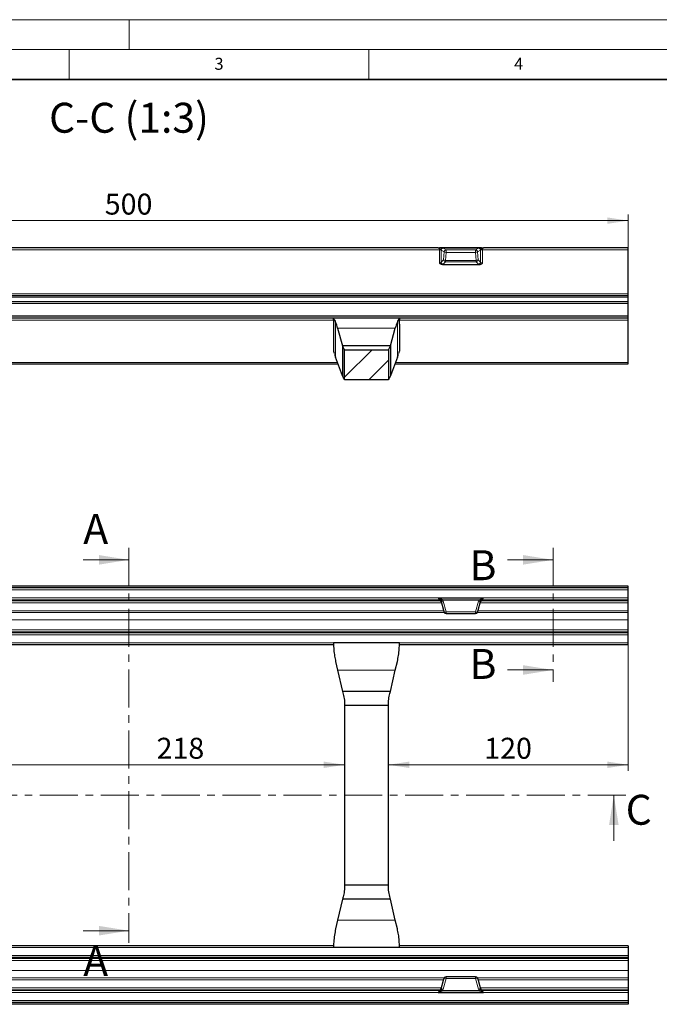
# Model space of a CAD drawing. Units: millimetres. Extents: x 0 to 420, y 0 to 297.
# Drawn here: x 107 to 213, y 133 to 297 of the extents above; entities that cross this region are included whole.
import ezdxf

# ---------------------------------------------------------------- set-up
doc = ezdxf.new("R2010")
doc.units = ezdxf.units.MM
doc.linetypes.add('CENTER', pattern=[10.16, 6.35, -1.27, 1.27, -1.27])
doc.styles.add('SLDTEXTSTYLE0', font='TXT', dxfattribs={"width": 0.605})
doc.dimstyles.new('SLDDIMSTYLE1', dxfattribs={"dimtxt": 3.5, "dimasz": 3.5, "dimexe": 0, "dimexo": 0.0625, "dimgap": 0.875, "dimtad": 1, "dimlfac": 3, "dimrnd": 1e-09, "dimzin": 12, "dimdsep": 46, "dimtxsty": 'SLDTEXTSTYLE0', "dimsah": 1, "dimcen": 0.09, "dimadec": 0, "dimazin": 3, "dimtfac": 1, "dimtdec": 3, "dimtofl": 0, "dimtmove": 0, "dimatfit": 3, "dimfxl": 0, "dimfrac": 2, "dimtolj": 1, "dimtzin": 12, "dimarcsym": 0})

# ---------------------------------------------------------------- blocks, each defined once
blk = doc.blocks.new('_D_1')
at = {"color": 7, "linetype": 'Continuous', "lineweight": 0}
blk.add_line((88.3, 172.6), (160.96, 172.6), dxfattribs=at)
at = {"color": 7, "linetype": 'Continuous', "lineweight": 18}
for points in [[(88.3, 172.6), (91.8, 172.06), (91.8, 173.14)], [(160.96, 172.6), (157.46, 173.14), (157.46, 172.06)]]:
    blk.add_solid(points, dxfattribs=at)
at = {"color": 7, "linetype": 'Continuous', "lineweight": 18, "insert": (129.6, 177.11), "char_height": 3.5, "attachment_point": 1, "style": 'SLDTEXTSTYLE0'}
blk.add_mtext('218', dxfattribs=at)
blk = doc.blocks.new('_D_3')
at = {"color": 7, "linetype": 'Continuous', "lineweight": 0}
for p, q in [((208.3, 198.23), (208.3, 171.6)), ((168.3, 172.6), (208.3, 172.6))]:
    blk.add_line(p, q, dxfattribs=at)
at = {"color": 7, "linetype": 'Continuous', "lineweight": 18}
for points in [[(168.3, 172.6), (171.8, 172.06), (171.8, 173.14)], [(208.3, 172.6), (204.8, 173.14), (204.8, 172.06)]]:
    blk.add_solid(points, dxfattribs=at)
at = {"color": 7, "linetype": 'Continuous', "lineweight": 18, "insert": (184.29, 177.11), "char_height": 3.5, "attachment_point": 1, "style": 'SLDTEXTSTYLE0'}
blk.add_mtext('120', dxfattribs=at)
blk = doc.blocks.new('_D_27')
at = {"color": 7, "linetype": 'Continuous', "lineweight": 0}
for p, q in [((41.63, 246.93), (41.63, 264.45)), ((41.63, 263.45), (208.3, 263.45)), ((208.3, 246.93), (208.3, 264.45))]:
    blk.add_line(p, q, dxfattribs=at)
at = {"color": 7, "linetype": 'Continuous', "lineweight": 18}
for points in [[(41.63, 263.45), (45.13, 262.91), (45.13, 263.99)], [(208.3, 263.45), (204.8, 263.99), (204.8, 262.91)]]:
    blk.add_solid(points, dxfattribs=at)
at = {"color": 7, "linetype": 'Continuous', "lineweight": 18, "insert": (120.95, 267.96), "char_height": 3.5, "attachment_point": 1, "style": 'SLDTEXTSTYLE0'}
blk.add_mtext('500', dxfattribs=at)

msp = doc.modelspace()

# ---------------------------------------------------------------- hatches: boundary and pattern name
at = {"linetype": 'Continuous', "lineweight": 18}
h = msp.add_hatch(dxfattribs=at)
h.set_pattern_fill('ANSI31', style=0)
h.paths.add_polyline_path([(160.963182, 241.882856), (160.963182, 236.882856), (168.296515, 236.882856), (168.296515, 241.882856)], flags=0)

# ---------------------------------------------------------------- linework, layer by layer
at = {"color": 7, "linetype": 'Continuous', "lineweight": 18}
for p, q in [((0, 297), (420, 297)), ((125, 292), (125, 297)), ((15, 292), (415, 292)), ((115, 292), (115, 287)), ((165, 292), (165, 287)), ((117.363182, 206.81574), (124.963182, 206.81574)), ((188.170815, 206.81574), (195.770815, 206.81574)), ((188.170815, 188.430345), (195.770815, 188.430345)), ((205.909719, 159.923983), (205.909719, 167.523983)), ((117.363182, 144.898892), (124.963182, 144.898892))]:
    msp.add_line(p, q, dxfattribs=at)
at = {"color": 7, "linetype": 'Continuous', "lineweight": 35}
msp.add_line((410, 287), (20, 287), dxfattribs=at)
at = {"color": 8, "linetype": 'Continuous', "lineweight": 18}
for p, q in [((176.790739, 258.55534), (73.135624, 258.55534)), ((176.790739, 256.361526), (176.790739, 258.55534)), ((177.590003, 258.238363), (177.112715, 258.521313)), ((177.112715, 258.521313), (177.112715, 256.498217)), ((177.43469, 258.849036), (177.911978, 258.566087)), ((177.494705, 256.90503), (177.590003, 258.238363)), ((177.911978, 258.156217), (177.81668, 256.822883)), ((177.911978, 258.566087), (177.911978, 258.156217)), ((177.911978, 258.566087), (182.847719, 258.566087)), ((177.911978, 258.156217), (182.847719, 258.156217)), ((182.847719, 258.566087), (183.325007, 258.849036)), ((182.847719, 258.156217), (182.847719, 258.566087)), ((182.943017, 256.822883), (182.847719, 258.156217)), ((183.646982, 258.521313), (183.169694, 258.238363)), ((183.169694, 258.238363), (183.264992, 256.90503)), ((183.646982, 256.498217), (183.646982, 258.521313)), ((183.968957, 258.55534), (183.968957, 256.361526)), ((208.296515, 258.55534), (183.968957, 258.55534)), ((177.112715, 256.498217), (177.494705, 256.90503)), ((177.81668, 256.583103), (177.43469, 256.176291)), ((177.81668, 256.822883), (182.943017, 256.822883)), ((177.81668, 256.822883), (177.81668, 256.583103)), ((177.81668, 256.583103), (182.943017, 256.583103)), ((182.943017, 256.583103), (182.943017, 256.822883)), ((183.325007, 256.176291), (182.943017, 256.583103)), ((183.264992, 256.90503), (183.646982, 256.498217)), ((208.296515, 251.222006), (41.629848, 251.222006)), ((208.296515, 250.69449), (41.629848, 250.69449)), ((208.296515, 249.590209), (41.629848, 249.590209)), ((159.131212, 246.832363), (90.128485, 246.832363)), ((208.296515, 246.832363), (170.128485, 246.832363)), ((159.475852, 246.45783), (159.475852, 240.66114)), ((169.441294, 245.498755), (159.818402, 245.498755)), ((169.783844, 246.45783), (169.783844, 240.66114)), ((159.797649, 239.790164), (89.462048, 239.790164)), ((208.296515, 239.790164), (169.462048, 239.790164)), ((208.296515, 201.78907), (41.629848, 201.78907)), ((177.160717, 199.661168), (72.765647, 199.661168)), ((177.019164, 199.994451), (72.907199, 199.994451)), ((176.790739, 200.122454), (73.135624, 200.122454)), ((176.615224, 200.455737), (73.311139, 200.455737)), ((176.790739, 200.084161), (176.790739, 200.122454)), ((177.590003, 198.088289), (177.112715, 199.874762)), ((177.112715, 199.874762), (177.112715, 199.839449)), ((177.43469, 199.908877), (177.911978, 198.122404)), ((182.847719, 198.122404), (183.325007, 199.908877)), ((183.646982, 199.874762), (183.169694, 198.088289)), ((208.296515, 199.661168), (183.59898, 199.661168)), ((183.646982, 199.839449), (183.646982, 199.874762)), ((208.296515, 199.994451), (183.740533, 199.994451)), ((208.296515, 200.122454), (183.968957, 200.122454)), ((183.968957, 200.122454), (183.968957, 200.084161)), ((208.296515, 200.455737), (184.144473, 200.455737)), ((177.61543, 198.02233), (72.310933, 198.02233)), ((177.521334, 198.327835), (72.40503, 198.327835)), ((177.911978, 198.122404), (182.847719, 198.122404)), ((177.911978, 198.122404), (177.911978, 197.841215)), ((182.847719, 197.841215), (182.847719, 198.122404)), ((208.296515, 198.02233), (183.144266, 198.02233)), ((208.296515, 198.327835), (183.238363, 198.327835)), ((208.296515, 196.800309), (41.629848, 196.800309)), ((208.296515, 195.133643), (41.629848, 195.133643)), ((208.296515, 194.801578), (41.629848, 194.801578)), ((208.296515, 194.28529), (41.629848, 194.28529)), ((208.296515, 192.951957), (41.629848, 192.951957)), ((169.441294, 188.372075), (159.818402, 188.372075)), ((169.441294, 146.67589), (159.818402, 146.67589)), ((208.296515, 142.096009), (41.629848, 142.096009)), ((208.296515, 140.762675), (41.629848, 140.762675)), ((208.296515, 140.246388), (41.629848, 140.246388)), ((208.296515, 139.914323), (41.629848, 139.914323)), ((208.296515, 138.247656), (41.629848, 138.247656)), ((177.61543, 137.025636), (72.310933, 137.025636)), ((177.521334, 136.720131), (72.40503, 136.720131)), ((177.590003, 136.959677), (177.112715, 135.173203)), ((177.43469, 135.139088), (177.911978, 136.925562)), ((177.911978, 136.925562), (177.911978, 137.20675)), ((177.911978, 136.925562), (182.847719, 136.925562)), ((182.847719, 137.20675), (182.847719, 136.925562)), ((182.847719, 136.925562), (183.325007, 135.139088)), ((208.296515, 137.025636), (183.144266, 137.025636)), ((183.646982, 135.173203), (183.169694, 136.959677)), ((208.296515, 136.720131), (183.238363, 136.720131)), ((177.160717, 135.386797), (72.765647, 135.386797)), ((177.019164, 135.053515), (72.907199, 135.053515)), ((176.790739, 134.925511), (73.135624, 134.925511)), ((176.790739, 134.963804), (176.790739, 134.925511)), ((177.112715, 135.173203), (177.112715, 135.208516)), ((208.296515, 135.386797), (183.59898, 135.386797)), ((183.646982, 135.208516), (183.646982, 135.173203)), ((208.296515, 135.053515), (183.740533, 135.053515)), ((183.968957, 134.925511), (183.968957, 134.963804)), ((208.296515, 134.925511), (183.968957, 134.925511)), ((208.296515, 133.258895), (41.629848, 133.258895)), ((176.615224, 134.592228), (73.311139, 134.592228)), ((208.296515, 134.592228), (184.144473, 134.592228))]:
    msp.add_line(p, q, dxfattribs=at)
at = {"color": 7, "linetype": 'Continuous', "lineweight": 25}
for p, q in [((176.615224, 258.882856), (73.311139, 258.882856)), ((183.823759, 258.887489), (176.935937, 258.887489)), ((177.334682, 258.882856), (183.425015, 258.882856)), ((208.296515, 258.882856), (184.144473, 258.882856)), ((208.296515, 258.55534), (208.296515, 258.882856)), ((208.296515, 251.222006), (208.296515, 258.55534)), ((177.308789, 256.10579), (183.450908, 256.10579)), ((208.296515, 250.89449), (41.629848, 250.89449)), ((208.296515, 249.89449), (41.629848, 249.89449)), ((208.296515, 250.89449), (208.296515, 251.222006)), ((208.296515, 250.69449), (208.296515, 250.89449)), ((208.296515, 249.89449), (208.296515, 250.69449)), ((208.296515, 249.590209), (208.296515, 249.89449)), ((208.296515, 247.499029), (208.296515, 249.590209)), ((208.296515, 247.499029), (41.629848, 247.499029)), ((208.296515, 247.165696), (41.629848, 247.165696)), ((159.129848, 247.165449), (159.129848, 247.165696)), ((170.129848, 247.165696), (159.129848, 247.165696)), ((159.129848, 247.165449), (159.129848, 247.158879)), ((170.129848, 247.165449), (170.129848, 247.165696)), ((170.129848, 247.165449), (170.129848, 247.158879)), ((208.296515, 247.165696), (208.296515, 247.499029)), ((208.296515, 246.832363), (208.296515, 247.165696)), ((208.296515, 239.790164), (208.296515, 246.832363)), ((159.129848, 246.163168), (159.129848, 241.636543)), ((159.818402, 245.498755), (160.629848, 242.549522)), ((168.629848, 242.549522), (169.441294, 245.498755)), ((170.129848, 246.163168), (170.129848, 241.636543)), ((160.629848, 242.549522), (160.629848, 237.537727)), ((168.629848, 242.549522), (160.629848, 242.549522)), ((160.963182, 241.882856), (168.296515, 241.882856)), ((160.963182, 236.882856), (160.963182, 241.882856)), ((168.296515, 241.882856), (168.296515, 236.882856)), ((168.629848, 242.549522), (168.629848, 237.537727)), ((159.154541, 241.636543), (159.129848, 241.636543)), ((160.629848, 237.537727), (159.475852, 240.66114)), ((169.783844, 240.66114), (168.629848, 237.537727)), ((170.129848, 241.636543), (170.105156, 241.636543)), ((89.372839, 239.54871), (159.886858, 239.54871)), ((169.372839, 239.54871), (208.296515, 239.54871)), ((208.296515, 239.54871), (208.296515, 239.790164)), ((168.296515, 236.882856), (160.963182, 236.882856)), ((208.296515, 202.43669), (41.629848, 202.43669)), ((208.296515, 202.122404), (208.296515, 202.43669)), ((208.296515, 202.122404), (41.629848, 202.122404)), ((208.296515, 201.78907), (208.296515, 202.122404)), ((208.296515, 200.455737), (208.296515, 201.78907)), ((176.615224, 200.455737), (184.144473, 200.455737)), ((177.112715, 199.839449), (177.494705, 198.420726)), ((177.334682, 200.122404), (183.425015, 200.122404)), ((183.264992, 198.420726), (183.646982, 199.839449)), ((208.296515, 200.122454), (208.296515, 200.455737)), ((208.296515, 199.994451), (208.296515, 200.122454)), ((208.296515, 199.661168), (208.296515, 199.994451)), ((208.296515, 198.327835), (208.296515, 199.661168)), ((177.494705, 198.420726), (177.590003, 198.088289)), ((177.911978, 197.841215), (182.847719, 197.841215)), ((183.169694, 198.088289), (183.264992, 198.420726)), ((208.296515, 198.02233), (208.296515, 198.327835)), ((208.296515, 196.800309), (208.296515, 198.02233)), ((208.296515, 195.133643), (208.296515, 196.800309)), ((208.296515, 194.618623), (41.629848, 194.618623)), ((208.296515, 194.801578), (208.296515, 195.133643)), ((208.296515, 194.618623), (208.296515, 194.801578)), ((208.296515, 194.28529), (208.296515, 194.618623)), ((208.296515, 192.951957), (208.296515, 194.28529)), ((90.128341, 192.690649), (159.130309, 192.690649)), ((170.129848, 192.951957), (159.129848, 192.951957)), ((159.129848, 192.892661), (159.129848, 192.951957)), ((170.128341, 192.690649), (208.296515, 192.690649)), ((170.129848, 192.892661), (170.129848, 192.951957)), ((208.296515, 192.690649), (208.296515, 192.951957)), ((159.475852, 189.855821), (159.818402, 188.372075)), ((169.441294, 188.372075), (169.783844, 189.855821)), ((159.818402, 188.372075), (160.629848, 184.857316)), ((168.629848, 184.857316), (169.441294, 188.372075)), ((168.629848, 184.857316), (160.629848, 184.857316)), ((168.296515, 182.523983), (160.963182, 182.523983)), ((160.963182, 182.523983), (160.963182, 152.523983)), ((168.296515, 152.523983), (168.296515, 182.523983)), ((168.296515, 152.523983), (160.963182, 152.523983)), ((160.629848, 150.190649), (159.818402, 146.67589)), ((168.629848, 150.190649), (160.629848, 150.190649)), ((169.441294, 146.67589), (168.629848, 150.190649)), ((159.818402, 146.67589), (159.475852, 145.192144)), ((169.783844, 145.192144), (169.441294, 146.67589)), ((159.130482, 142.357316), (90.129387, 142.357316)), ((159.129848, 142.096009), (159.129848, 142.155305)), ((170.129848, 142.096009), (159.129848, 142.096009)), ((208.296515, 142.357316), (170.129387, 142.357316)), ((170.129848, 142.096009), (170.129848, 142.155305)), ((208.296515, 142.357316), (208.296515, 142.096009)), ((208.296515, 142.096009), (208.296515, 140.762675)), ((208.296515, 140.429342), (41.629848, 140.429342)), ((208.296515, 140.762675), (208.296515, 140.429342)), ((208.296515, 140.429342), (208.296515, 140.246388)), ((208.296515, 140.246388), (208.296515, 139.914323)), ((208.296515, 139.914323), (208.296515, 138.247656)), ((208.296515, 138.247656), (208.296515, 137.025636)), ((177.112715, 135.208516), (177.494705, 136.62724)), ((177.494705, 136.62724), (177.590003, 136.959677)), ((182.847719, 137.20675), (177.911978, 137.20675)), ((183.169694, 136.959677), (183.264992, 136.62724)), ((183.264992, 136.62724), (183.646982, 135.208516)), ((208.296515, 137.025636), (208.296515, 136.720131)), ((208.296515, 136.720131), (208.296515, 135.386797)), ((177.325864, 134.924876), (177.334682, 134.925562)), ((177.334682, 134.925562), (183.425015, 134.925562)), ((183.425015, 134.925562), (183.433832, 134.924876)), ((208.296515, 135.386797), (208.296515, 135.053515)), ((208.296515, 135.053515), (208.296515, 134.925511)), ((208.296515, 134.925511), (208.296515, 134.592228)), ((176.615224, 134.592228), (184.144473, 134.592228)), ((208.296515, 134.592228), (208.296515, 133.258895)), ((208.296515, 133.258895), (208.296515, 132.925562)), ((208.296515, 132.925562), (41.629848, 132.925562)), ((208.296515, 132.611275), (41.629848, 132.611275)), ((208.296515, 132.925562), (208.296515, 132.611275))]:
    msp.add_line(p, q, dxfattribs=at)
at = {"color": 7, "linetype": 'CENTER', "lineweight": 18}
for p, q in [((124.963182, 208.81574), (124.963182, 142.898892)), ((195.770815, 208.81574), (195.770815, 186.430345)), ((207.909719, 167.523983), (37.334797, 167.523983))]:
    msp.add_line(p, q, dxfattribs=at)
at = {"color": 8, "linetype": 'Continuous', "lineweight": 18}
for centre, radius, start, end in [((176.814728, 271.006862), 12.451546, 269.88961812, 271.13366537), ((177.403977, 258.548895), 0.343011, 103.16326555, 178.52006651), ((177.454386, 258.50766), 0.341944, 93.30212234, 177.71175071), ((177.931674, 258.22471), 0.341944, 93.30212234, 177.71175071), ((177.902981, 258.79302), 0.636867, 240.56516838, 270.80948985), ((182.828022, 258.22471), 0.341944, 2.28824929, 86.69787766), ((182.856716, 258.79302), 0.636867, 269.19051015, 299.43483162), ((183.30531, 258.50766), 0.341944, 2.28824929, 86.69787766), ((183.35572, 258.548895), 0.343011, 1.47993349, 76.83673445), ((183.944969, 271.006862), 12.451546, 268.86633463, 270.11038188), ((177.462419, 256.526), 0.350806, 184.54233557, 265.46639152), ((177.807683, 257.459687), 0.636867, 240.56516838, 270.80948985), ((177.844409, 256.932812), 0.350806, 184.54233557, 265.46639152), ((182.952014, 257.459687), 0.636867, 269.19051015, 299.43483162), ((182.915287, 256.932812), 0.350806, 274.53360848, 355.45766443), ((183.297278, 256.526), 0.350806, 274.53360848, 355.45766443), ((176.790747, 199.789106), 0.333349, 35.80986542, 90.00125622), ((176.919845, 200.575072), 0.607569, 283.44191786, 311.93359629), ((177.216092, 200.435545), 0.570231, 259.55511797, 292.54135619), ((183.543605, 200.435545), 0.570231, 247.45864381, 280.44488203), ((183.839852, 200.575072), 0.607569, 228.06640371, 256.55808214), ((183.96895, 199.789106), 0.333349, 89.99874378, 144.19013458), ((177.69338, 198.649071), 0.570231, 259.55511797, 292.54135619), ((183.066317, 198.649071), 0.570231, 247.45864381, 280.44488203), ((177.69338, 136.398894), 0.570231, 67.45864381, 100.44488203), ((183.066317, 136.398894), 0.570231, 79.55511797, 112.54135619), ((176.790747, 135.25886), 0.333349, 269.99874378, 324.19013458), ((176.919845, 134.472893), 0.607569, 48.06640371, 76.55808214), ((177.216092, 134.61242), 0.570231, 67.45864381, 100.44488203), ((183.543605, 134.61242), 0.570231, 79.55511797, 112.54135619), ((183.839852, 134.472893), 0.607569, 103.44191786, 131.93359629), ((183.96895, 135.25886), 0.333349, 215.80986542, 270.00125622)]:
    msp.add_arc(centre, radius, start, end, dxfattribs=at)
at = {"color": 7, "linetype": 'Continuous', "lineweight": 25}
for centre, start, end in [((177.911978, 198.174548), 195.99570335, 270), ((182.847719, 198.174548), 270, 344.00429665), ((177.911978, 136.873417), 90, 164.00429665), ((182.847719, 136.873417), 15.99570335, 90)]:
    msp.add_arc(centre, 0.333333, start, end, dxfattribs=at)
at = {"color": 8, "linetype": 'Continuous', "lineweight": 18}
for centre, major_axis, ratio, start_param, end_param in [((176.612107, 258.549522), (0.004373, 0.333325), 0.5357510312, 4.7368704601, 6.2902134944), ((176.790739, 258.492398), (0.333333, 0), 0.3351478441, 0.2617993878, 0.6248984548), ((176.790739, 258.821628), (0.666667, 0), 0.1588477188, 0.2617993878, 0.6164889756), ((183.968957, 258.821628), (0.666667, 0), 0.1588477188, 2.5251036779, 2.8797932658), ((183.968957, 258.492398), (0.333333, 0), 0.3351478441, 2.5166941988, 2.8797932658), ((184.14759, 258.549522), (-0.004373, 0.333325), 0.5357510312, 6.27615712, 7.8295001543), ((176.790739, 256.545949), (0.333333, 0), 0.5532691714, 4.7123889804, 6.0213859194), ((183.968957, 256.545949), (0.333333, 0), 0.5532691714, 3.4033920414, 4.7123889804), ((176.790739, 256.225529), (0.666667, 0), 0.2853607889, 5.6023922028, 6.0213859194), ((183.968957, 256.225529), (0.666667, 0), 0.2853607889, 3.4033920414, 3.822385758), ((176.612107, 200.455737), (-0.178616, 0.333331), 0.0072663954, 3.1551522447, 4.708495279), ((176.790739, 199.787972), (0, 0.335334), 0.9940334579, 4.9741883682, 5.3372874351), ((176.790739, 199.735827), (0, 0.668617), 0.9970835055, 4.9741883682, 5.328877956), ((183.968957, 199.735827), (0, 0.668617), 0.9970835055, 0.9543073511, 1.308996939), ((183.968957, 199.787972), (0, 0.335334), 0.9940334579, 0.945897872, 1.308996939), ((184.14759, 200.455737), (0.178616, 0.333331), 0.0072663954, 1.5746900282, 3.1280330625), ((176.612107, 134.592228), (0.178616, 0.333331), 0.0072663954, 4.7162826818, 6.2696257161), ((176.790739, 135.259994), (0, 0.335334), 0.9940334579, 4.0874905256, 4.4505895926), ((176.790739, 135.312139), (0, 0.668617), 0.9970835055, 4.0959000047, 4.4505895926), ((183.968957, 135.312139), (0, 0.668617), 0.9970835055, 1.8325957146, 2.1872853024), ((183.968957, 135.259994), (0, 0.335334), 0.9940334579, 1.8325957146, 2.1956947816), ((184.14759, 134.592228), (-0.178616, 0.333331), 0.0072663954, 0.0135595911, 1.5669026254)]:
    msp.add_ellipse(centre, major_axis=major_axis, ratio=ratio, start_param=start_param, end_param=end_param, dxfattribs=at)
at = {"color": 7, "linetype": 'Continuous', "lineweight": 25}
for centre, major_axis, ratio, start_param, end_param in [((172.629848, 246.163168), (0, 47.080095), 0.2867453858, 1.5565818786, 1.5707963268), ((156.629848, 246.163168), (0, 47.080095), 0.2867453858, 4.7123889804, 4.7266034286), ((158.761053, 240.040665), (0, 7.125031), 0.2308681911, 5.5850536064, 5.8336540135), ((170.498643, 240.040665), (0, 7.125031), 0.2308681911, 0.4495312937, 0.6981317008), ((172.629848, 242.558768), (13.5, 0), 0.6248693519, 3.2929360017, 3.3684854563), ((156.629848, 242.558768), (13.5, 0), 0.6248693519, 6.0562925044, 6.1318419591), ((154.30079, 236.228859), (6.666667, 0), 0.6248693519, 0.2673682471, 0.3196076554), ((174.958907, 236.228859), (6.666667, 0), 0.6248693519, 2.8219849981, 2.8742244065), ((176.790739, 199.753996), (0.333333, 0), 0.9904949787, 0.2617993878, 1.5707963268), ((183.968957, 199.753996), (0.333333, 0), 0.9904949787, 1.5707963268, 2.8797932658), ((176.790739, 135.293969), (0.333333, 0), 0.9904949787, 4.7123889804, 6.0213859194), ((183.968957, 135.293969), (0.333333, 0), 0.9904949787, 3.4033920414, 4.7123889804)]:
    msp.add_ellipse(centre, major_axis=major_axis, ratio=ratio, start_param=start_param, end_param=end_param, dxfattribs=at)
for points, knots in [([(176.615224, 258.882856), (176.623873, 258.882856), (176.631614, 258.883078), (176.646711, 258.883478), (176.654022, 258.883693), (176.675794, 258.884324), (176.690055, 258.884729), (176.732462, 258.885831), (176.760221, 258.886425), (176.787372, 258.88684)], [0, 0, 0, 0, 0.125, 0.125, 0.25, 0.25, 0.5, 0.5, 1, 1, 1, 1]), ([(177.325864, 258.882894), (177.313252, 258.882996), (177.301847, 258.88324), (177.279381, 258.883737), (177.246533, 258.884541), (177.214272, 258.885256), (177.149113, 258.886436), (177.10488, 258.886902), (177.014014, 258.887421), (176.9672, 258.887498), (176.897267, 258.887483), (176.874078, 258.887456), (176.829205, 258.887287), (176.807254, 258.887143), (176.787372, 258.88684)], [0, 0, 0, 0, 0.0625, 0.0625, 0.125, 0.25, 0.25, 0.5, 0.5, 0.75, 0.75, 0.875, 0.875, 1, 1, 1, 1]), ([(183.433832, 258.882894), (183.446444, 258.882996), (183.45785, 258.88324), (183.480316, 258.883737), (183.513164, 258.884541), (183.545425, 258.885256), (183.610584, 258.886436), (183.654816, 258.886902), (183.745683, 258.887421), (183.792497, 258.887498), (183.86243, 258.887483), (183.885619, 258.887456), (183.930492, 258.887287), (183.952443, 258.887143), (183.972325, 258.88684)], [0, 0, 0, 0, 0.0625, 0.0625, 0.125, 0.25, 0.25, 0.5, 0.5, 0.75, 0.75, 0.875, 0.875, 1, 1, 1, 1]), ([(183.972325, 258.88684), (183.999496, 258.886425), (184.027297, 258.885829), (184.069704, 258.884727), (184.083942, 258.884322), (184.105715, 258.883692), (184.113026, 258.883477), (184.128116, 258.883078), (184.135945, 258.882856), (184.144473, 258.882856)], [0, 0, 0, 0, 0.5, 0.5, 0.75, 0.75, 0.875, 0.875, 1, 1, 1, 1]), ([(177.308789, 256.10579), (177.208943, 256.10579), (177.111628, 256.134726), (176.938215, 256.227124), (176.860543, 256.291817), (176.790739, 256.361526)], [0, 0, 0, 0, 0.5, 0.5, 1, 1, 1, 1]), ([(183.450908, 256.10579), (183.550754, 256.10579), (183.648069, 256.134726), (183.821481, 256.227124), (183.899154, 256.291817), (183.968957, 256.361526)], [0, 0, 0, 0, 0.5, 0.5, 1, 1, 1, 1]), ([(159.129848, 247.165449), (159.138566, 247.145864), (159.156265, 247.106096), (159.283831, 246.853922), (159.415256, 246.582826), (159.475852, 246.45783)], [0, 0, 0, 0, 0.3433959924, 0.6972555579, 1, 1, 1, 1]), ([(159.131212, 246.832363), (159.131291, 246.861394), (159.131448, 246.919458), (159.131117, 247.007154), (159.130524, 247.082191), (159.129962, 247.135524), (159.129884, 247.15167), (159.129848, 247.158879)], [0, 0, 0, 0, 0.2080266863, 0.4160533679, 0.6240844624, 0.832136457, 1, 1, 1, 1]), ([(169.783844, 246.45783), (169.852104, 246.598388), (169.990513, 246.883395), (170.108202, 247.115806), (170.123016, 247.14978), (170.129848, 247.165449)], [0, 0, 0, 0, 0.343954893, 0.6974309894, 1, 1, 1, 1]), ([(170.129848, 247.158879), (170.129794, 247.149401), (170.129686, 247.130444), (170.129045, 247.068799), (170.128488, 246.990835), (170.12826, 246.907705), (170.128415, 246.855619), (170.128485, 246.832363)], [0, 0, 0, 0, 0.208033546, 0.4160662289, 0.6241176529, 0.8321672765, 1, 1, 1, 1]), ([(160.629848, 242.549522), (160.674475, 242.450007), (160.764921, 242.248316), (160.872305, 242.035189), (160.943023, 241.903245), (160.969257, 241.859358), (160.966974, 241.868154), (160.966962, 241.868202)], [0, 0, 0, 0, 0.2458849739, 0.4983458386, 0.7444079771, 0.9985957619, 1, 1, 1, 1]), ([(168.297736, 241.873801), (168.308805, 241.891977), (168.330613, 241.927786), (168.411123, 242.081628), (168.512249, 242.285921), (168.592763, 242.466394), (168.629848, 242.549522)], [0, 0, 0, 0, 0.2620128523, 0.5161929804, 0.7771535354, 1, 1, 1, 1]), ([(159.284161, 241.286943), (159.251581, 241.405352), (159.197448, 241.602094), (159.16676, 241.626733), (159.154541, 241.636543)], [0, 0, 0, 0, 0.6018445167, 1, 1, 1, 1]), ([(170.105156, 241.636543), (170.085186, 241.613837), (170.051998, 241.5761), (169.997316, 241.369309), (169.975536, 241.286943)], [0, 0, 0, 0, 0.6016948798, 1, 1, 1, 1]), ([(160.966785, 236.882856), (160.96027, 236.891019), (160.947037, 236.907599), (160.87018, 237.045041), (160.781179, 237.226366), (160.730587, 237.329438)], [0, 0, 0, 0, 0.2950478642, 0.5992779323, 1, 1, 1, 1]), ([(168.52911, 237.329438), (168.491121, 237.251369), (168.414118, 237.093125), (168.322336, 236.923256), (168.303574, 236.897495), (168.292912, 236.882856)], [0, 0, 0, 0, 0.2959691755, 0.5999216843, 1, 1, 1, 1]), ([(176.615224, 200.455737), (176.623873, 200.455737), (176.631614, 200.451726), (176.646711, 200.444183), (176.654022, 200.439987), (176.675794, 200.427108), (176.690055, 200.418055), (176.732462, 200.390478), (176.760221, 200.371387), (176.787372, 200.351459)], [0, 0, 0, 0, 0.125, 0.125, 0.25, 0.25, 0.5, 0.5, 1, 1, 1, 1]), ([(177.325864, 200.12309), (177.313252, 200.124942), (177.301847, 200.129384), (177.279381, 200.139007), (177.246533, 200.155268), (177.214272, 200.172797), (177.149113, 200.206492), (177.10488, 200.227164), (177.014014, 200.262355), (176.9672, 200.276499), (176.897267, 200.298437), (176.874078, 200.306059), (176.829205, 200.325129), (176.807254, 200.336866), (176.787372, 200.351459)], [0, 0, 0, 0, 0.0625, 0.0625, 0.125, 0.25, 0.25, 0.5, 0.5, 0.75, 0.75, 0.875, 0.875, 1, 1, 1, 1]), ([(183.433832, 200.12309), (183.446444, 200.124942), (183.45785, 200.129384), (183.480316, 200.139007), (183.513164, 200.155268), (183.545425, 200.172797), (183.610584, 200.206492), (183.654816, 200.227164), (183.745683, 200.262355), (183.792497, 200.276499), (183.86243, 200.298437), (183.885619, 200.306059), (183.930492, 200.325129), (183.952443, 200.336866), (183.972325, 200.351459)], [0, 0, 0, 0, 0.0625, 0.0625, 0.125, 0.25, 0.25, 0.5, 0.5, 0.75, 0.75, 0.875, 0.875, 1, 1, 1, 1]), ([(183.972325, 200.351459), (183.999496, 200.371402), (184.027297, 200.39052), (184.069704, 200.418094), (184.083942, 200.427134), (184.105715, 200.440011), (184.113026, 200.444205), (184.128116, 200.451741), (184.135945, 200.455737), (184.144473, 200.455737)], [0, 0, 0, 0, 0.5, 0.5, 0.75, 0.75, 0.875, 0.875, 1, 1, 1, 1]), ([(159.129848, 192.892661), (159.138566, 192.530398), (159.156265, 191.794834), (159.283831, 190.768037), (159.415256, 190.143692), (159.475852, 189.855821)], [0, 0, 0, 0, 0.3433959924, 0.6972555579, 1, 1, 1, 1]), ([(169.783844, 189.855821), (169.852104, 190.18385), (169.990513, 190.848989), (170.108202, 191.88164), (170.123016, 192.57355), (170.129848, 192.892661)], [0, 0, 0, 0, 0.343954893, 0.6974309894, 1, 1, 1, 1]), ([(160.629848, 184.857316), (160.674509, 184.71346), (160.765026, 184.421899), (160.87188, 183.926234), (160.944592, 183.394643), (160.971766, 182.921099), (160.965464, 182.629545), (160.963182, 182.523983)], [0, 0, 0, 0, 0.2151483789, 0.4360506363, 0.6513540335, 0.8737673392, 1, 1, 1, 1]), ([(168.296515, 182.523983), (168.294202, 182.694049), (168.289505, 183.03937), (168.347246, 183.721223), (168.470405, 184.349017), (168.592805, 184.739222), (168.629848, 184.857316)], [0, 0, 0, 0, 0.202983176, 0.4121590012, 0.8220923412, 1, 1, 1, 1]), ([(160.963182, 152.523983), (160.965495, 152.353916), (160.970192, 152.008595), (160.91245, 151.326742), (160.789292, 150.698948), (160.666892, 150.308743), (160.629848, 150.190649)], [0, 0, 0, 0, 0.202983176, 0.4121590012, 0.8220923412, 1, 1, 1, 1]), ([(168.629848, 150.190649), (168.585187, 150.334506), (168.494671, 150.626066), (168.387817, 151.121732), (168.315105, 151.653322), (168.287931, 152.126866), (168.294233, 152.418421), (168.296515, 152.523983)], [0, 0, 0, 0, 0.2151483789, 0.4360506363, 0.6513540335, 0.8737673392, 1, 1, 1, 1]), ([(159.475852, 145.192144), (159.440867, 145.032822), (159.329828, 144.527154), (159.192028, 143.603846), (159.133359, 142.731451), (159.130382, 142.242932), (159.129848, 142.155305)], [0, 0, 0, 0, 0.1691517376, 0.536866656, 0.9169260935, 1, 1, 1, 1]), ([(170.129848, 142.155305), (170.1214, 142.51183), (170.104254, 143.235393), (169.978772, 144.2632), (169.846569, 144.893227), (169.783844, 145.192144)], [0, 0, 0, 0, 0.3379643887, 0.6858957003, 1, 1, 1, 1]), ([(176.787372, 134.696507), (176.7918, 134.699628), (176.845452, 134.737441), (176.982398, 134.770314), (177.156102, 134.844843), (177.273399, 134.900142), (177.325864, 134.924876)], [0, 0, 0, 0, 0.02772565407, 0.33592255654, 0.70297045064, 1, 1, 1, 1]), ([(183.433832, 134.924876), (183.486298, 134.900142), (183.603595, 134.844843), (183.777298, 134.770314), (183.914245, 134.737441), (183.967897, 134.699628), (183.972325, 134.696507)], [0, 0, 0, 0, 0.2970295494, 0.6640774429, 0.9722743471, 1, 1, 1, 1]), ([(176.615224, 134.592228), (176.62012, 134.593262), (176.644208, 134.598348), (176.7005, 134.638388), (176.751995, 134.672839), (176.787372, 134.696507)], [0, 0, 0, 0, 0.0739407017, 0.3638116752, 1, 1, 1, 1]), ([(183.972325, 134.696507), (183.991303, 134.682966), (184.031326, 134.654409), (184.082484, 134.621313), (184.11926, 134.600109), (184.136363, 134.592765), (184.143037, 134.592323), (184.144473, 134.592228)], [0, 0, 0, 0, 0.3458472997, 0.7293728601, 0.9010842622, 0.9787254711, 1, 1, 1, 1])]:
    msp.add_open_spline(points, degree=3, knots=knots, dxfattribs=at)
at = {"color": 8, "linetype": 'Continuous', "lineweight": 18}
for points, knots in [([(177.06108, 258.557754), (177.034298, 258.574004), (177.000899, 258.593404), (176.938571, 258.649627), (176.912825, 258.685546), (176.870269, 258.757001), (176.852671, 258.790851), (176.818446, 258.847799), (176.802149, 258.870917), (176.787372, 258.88684)], [0, 0, 0, 0, 0.25, 0.25, 0.5, 0.5, 0.75, 0.75, 1, 1, 1, 1]), ([(183.972325, 258.88684), (183.957509, 258.870876), (183.941605, 258.848347), (183.907245, 258.791257), (183.889293, 258.756779), (183.847059, 258.685856), (183.820755, 258.6493), (183.759242, 258.593796), (183.725346, 258.573972), (183.698617, 258.557754)], [0, 0, 0, 0, 0.25, 0.25, 0.5, 0.5, 0.75, 0.75, 1, 1, 1, 1]), ([(177.06108, 199.984147), (177.034298, 200.021565), (177.000899, 200.051171), (176.938571, 200.099946), (176.912825, 200.119439), (176.870269, 200.169178), (176.852671, 200.198305), (176.818446, 200.267831), (176.802149, 200.307927), (176.787372, 200.351459)], [0, 0, 0, 0, 0.25, 0.25, 0.5, 0.5, 0.75, 0.75, 1, 1, 1, 1]), ([(183.972325, 200.351459), (183.957509, 200.307815), (183.941605, 200.268631), (183.907245, 200.198672), (183.889293, 200.169027), (183.847059, 200.119651), (183.820755, 200.099654), (183.759242, 200.05152), (183.725346, 200.021492), (183.698617, 199.984147)], [0, 0, 0, 0, 0.25, 0.25, 0.5, 0.5, 0.75, 0.75, 1, 1, 1, 1]), ([(177.06108, 135.063818), (177.033108, 135.033631), (176.970709, 134.966291), (176.881173, 134.906745), (176.829631, 134.809903), (176.798945, 134.727563), (176.787372, 134.696507)], [0, 0, 0, 0, 0.2268783053, 0.506109711, 0.8137215493, 1, 1, 1, 1]), ([(183.972325, 134.696507), (183.953643, 134.74516), (183.913776, 134.848986), (183.849937, 134.932612), (183.755526, 134.993844), (183.713097, 135.046013), (183.698617, 135.063818)], [0, 0, 0, 0, 0.2945426938, 0.6285458956, 0.8732249718, 1, 1, 1, 1])]:
    msp.add_open_spline(points, degree=3, knots=knots, dxfattribs=at)
at = {"color": 7, "linetype": 'Continuous', "lineweight": 25}
for points in [[(177.334682, 258.882856), (177.331685, 258.882856), (177.328754, 258.88287), (177.325864, 258.882894)], [(183.425015, 258.882856), (183.428011, 258.882856), (183.430942, 258.88287), (183.433832, 258.882894)], [(177.334682, 200.122404), (177.331685, 200.122404), (177.328754, 200.122665), (177.325864, 200.12309)], [(183.425015, 200.122404), (183.428011, 200.122404), (183.430942, 200.122665), (183.433832, 200.12309)]]:
    msp.add_open_spline(points, degree=3, dxfattribs=at)
at = {"color": 7, "linetype": 'Continuous', "lineweight": 18}
for points in [[(124.963182, 206.81574), (119.963182, 207.61574), (119.963182, 206.01574)], [(195.770815, 206.81574), (190.770815, 207.61574), (190.770815, 206.01574)], [(195.770815, 188.430345), (190.770815, 189.230345), (190.770815, 187.630345)], [(205.909719, 167.523983), (205.109719, 162.523983), (206.709719, 162.523983)], [(124.963182, 144.898892), (119.963182, 145.698892), (119.963182, 144.098892)]]:
    msp.add_solid(points, dxfattribs=at)

# ---------------------------------------------------------------- texts
at = {"color": 7, "linetype": 'Continuous', "lineweight": 18, "char_height": 2, "attachment_point": 2, "style": 'SLDTEXTSTYLE0'}
for s, insert in [('3', (140.016587, 290.637889)), ('4', (190.03004, 290.634327))]:
    msp.add_mtext(s, dxfattribs=dict(at, insert=insert))
at = {"color": 7, "linetype": 'Continuous', "lineweight": 0, "insert": (124.989223, 283.128539), "char_height": 5, "attachment_point": 2, "style": 'SLDTEXTSTYLE0'}
msp.add_mtext('C-C (1:3)', dxfattribs=at)
at = {"color": 7, "linetype": 'Continuous', "char_height": 5, "attachment_point": 1, "style": 'SLDTEXTSTYLE0'}
for s, insert in [('A', (117.363182, 214.483941)), ('B', (181.838693, 208.421271)), ('B', (181.838693, 191.939505)), ('C', (207.893073, 167.592184)), ('A', (117.363182, 142.345381))]:
    msp.add_mtext(s, dxfattribs=dict(at, insert=insert))

# ---------------------------------------------------------------- dimensions: what is measured, and where the dimension line sits
at = {"color": 7, "linetype": 'Continuous', "lineweight": 18}
for base, p1, p2, picture, middle in [((208.296515, 263.453059), (41.629848, 246.832363), (208.296515, 246.832363), '_D_27', (124.963182, 263.453059)), ((208.296515, 172.602695), (168.296515, 182.523983), (208.296515, 198.327835), '_D_3', (188.296515, 172.602695)), ((160.963182, 172.602695), (88.296515, 182.523983), (160.963182, 182.523983), '_D_1', (133.61099, 172.602695))]:
    dim = msp.add_linear_dim(base=base, p1=p1, p2=p2, dimstyle='SLDDIMSTYLE1', dxfattribs=at)
    dim.commit()
    dim.dimension.update_dxf_attribs({"geometry": picture, "text_midpoint": middle, "dimtype": 160})

doc.saveas('drawing.dxf')
